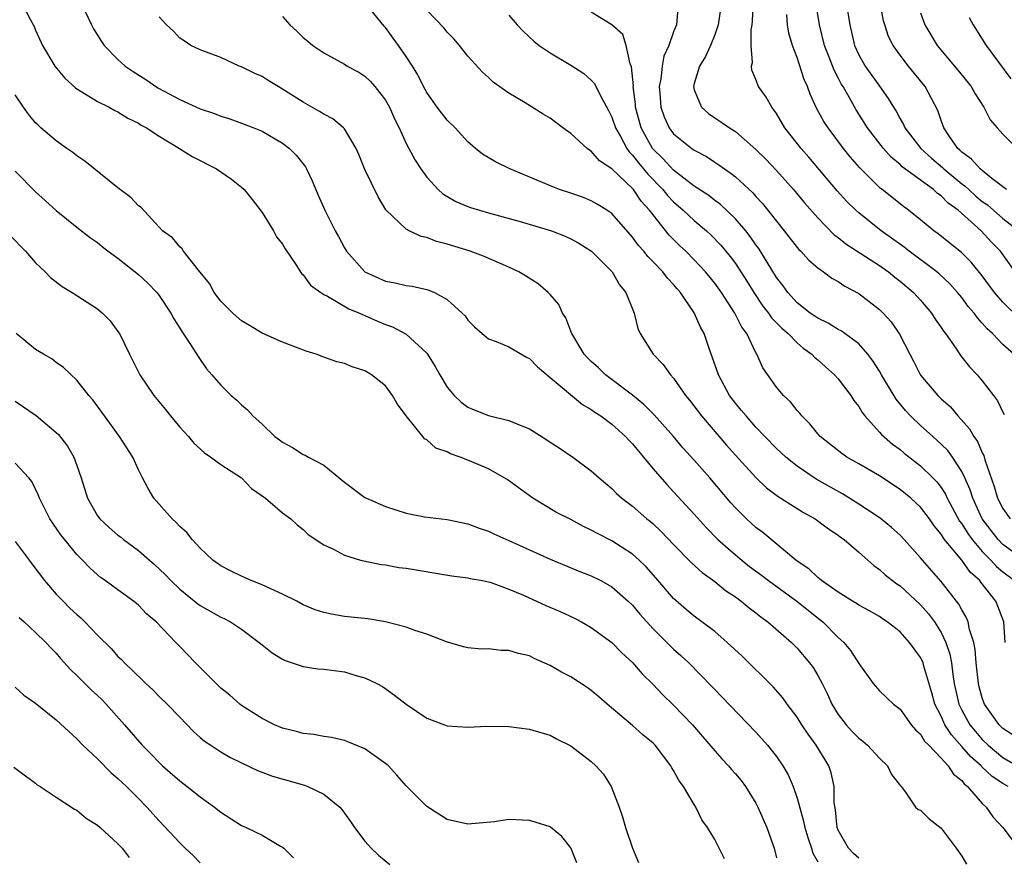
# Model space of a CAD drawing. Units: inches. Extents: x 2577000 to 2580000, y 1524000 to 1527000.
# Drawn here: x 2577777 to 2577873, y 1524836 to 1524918 of the extents above; entities that cross this region are included whole.
import ezdxf

# ---------------------------------------------------------------- set-up
doc = ezdxf.new("R2010")
doc.units = ezdxf.units.IN
doc.header["$MEASUREMENT"] = 0
doc.layers.add('LD25771524_2ft', color=53, linetype='Continuous')

msp = doc.modelspace()

# ---------------------------------------------------------------- linework, layer by layer
at = {"layer": 'LD25771524_2ft'}
for points, elevation in [([(2577777.728, 1524919), (2577778.501, 1524917.5), (2577778.858, 1524916.858), (2577779, 1524916.496), (2577779.661, 1524915), (2577780.873, 1524913), (2577781.835, 1524911.835), (2577782.88, 1524910.88), (2577783, 1524910.792), (2577783.492, 1524910.508), (2577785, 1524909.552), (2577786.143, 1524909), (2577786.7, 1524908.7), (2577787, 1524908.562), (2577787.948, 1524907.948), (2577789, 1524907.455), (2577789.266, 1524907.266), (2577789.781, 1524907), (2577791, 1524906.175), (2577792.985, 1524905), (2577794.209, 1524904.209), (2577796.567, 1524903), (2577798.018, 1524902.018), (2577799, 1524901.244), (2577799.271, 1524901), (2577800.048, 1524900.048), (2577801, 1524898.768), (2577802.1, 1524897), (2577802.411, 1524896.411), (2577803, 1524895.679), (2577803.237, 1524895.237), (2577804.27, 1524893.73), (2577804.833, 1524892.833), (2577805, 1524892.702), (2577805.72, 1524891.72), (2577806.699, 1524891), (2577807, 1524890.808), (2577807.37, 1524890.629), (2577809.426, 1524889.426), (2577810.486, 1524889), (2577810.829, 1524888.829), (2577811, 1524888.774), (2577812.224, 1524888.224), (2577813, 1524887.902), (2577813.663, 1524887.663), (2577815, 1524886.944), (2577817, 1524885.111), (2577817.085, 1524885), (2577817.814, 1524883.814), (2577818.277, 1524883), (2577819, 1524881.808), (2577819.669, 1524881), (2577820.344, 1524880.344), (2577821, 1524879.869), (2577821.606, 1524879.606), (2577823, 1524879.044), (2577825, 1524878.576), (2577825.774, 1524878.226), (2577827, 1524877.744), (2577828.683, 1524876.683), (2577829, 1524876.46), (2577829.89, 1524875.89), (2577831.213, 1524875), (2577833, 1524873.679), (2577833.749, 1524873), (2577835, 1524871.945), (2577835.453, 1524871.453), (2577835.963, 1524871), (2577837, 1524870.238), (2577838.406, 1524869), (2577838.744, 1524868.744), (2577839, 1524868.519), (2577839.782, 1524867.782), (2577841, 1524866.498), (2577842.734, 1524864.734), (2577843.778, 1524863.778), (2577845, 1524862.909), (2577846.051, 1524862.051), (2577847, 1524861.422), (2577847.579, 1524861), (2577848.349, 1524860.349), (2577849, 1524859.867), (2577849.468, 1524859.468), (2577850.161, 1524859), (2577852.451, 1524857), (2577853, 1524856.452), (2577854.203, 1524855), (2577854.545, 1524854.545), (2577855, 1524853.794), (2577855.427, 1524853), (2577855.952, 1524851.952), (2577856.389, 1524851), (2577857, 1524850), (2577857.765, 1524849), (2577858.349, 1524848.349), (2577859, 1524847.693), (2577859.392, 1524847.392), (2577859.837, 1524847), (2577861, 1524845.756), (2577861.796, 1524845), (2577862.158, 1524844.158), (2577863.045, 1524843.045), (2577863.098, 1524843), (2577863.543, 1524842.457), (2577864.519, 1524841), (2577864.772, 1524840.772), (2577865, 1524840.699), (2577865.838, 1524839.838), (2577867, 1524838.946), (2577868.464, 1524837), (2577869, 1524836.226), (2577869.447, 1524835.447)], 8162), ([(2577783.481, 1524919), (2577784.42, 1524917), (2577784.616, 1524916.616), (2577785.392, 1524915.392), (2577785.664, 1524915), (2577787, 1524913.651), (2577787.712, 1524913), (2577788.463, 1524912.463), (2577789.693, 1524911.693), (2577790.888, 1524910.888), (2577793, 1524909.745), (2577795, 1524908.851), (2577796.383, 1524908.383), (2577797, 1524908.127), (2577797.866, 1524907.865), (2577799, 1524907.462), (2577800.212, 1524907), (2577801, 1524906.673), (2577803, 1524905.52), (2577803.677, 1524905), (2577804.332, 1524904.332), (2577805.211, 1524903.211), (2577805.33, 1524903), (2577805.866, 1524901.865), (2577806.454, 1524900.454), (2577807.092, 1524899), (2577808.105, 1524897), (2577808.43, 1524896.43), (2577809, 1524895.341), (2577809.199, 1524895), (2577811, 1524893.01), (2577813, 1524892.113), (2577813.95, 1524891.95), (2577815, 1524891.675), (2577815.603, 1524891.604), (2577817, 1524891.29), (2577817.225, 1524891.226), (2577817.752, 1524891), (2577819, 1524890.322), (2577820.458, 1524889), (2577820.727, 1524888.727), (2577821, 1524888.297), (2577821.656, 1524887.656), (2577822.392, 1524887), (2577823, 1524886.504), (2577823.753, 1524886.247), (2577825, 1524885.723), (2577826.712, 1524884.712), (2577827, 1524884.584), (2577827.76, 1524883.76), (2577829, 1524882.748), (2577832.13, 1524880.13), (2577833, 1524879.641), (2577833.357, 1524879.357), (2577833.911, 1524879), (2577835, 1524878.194), (2577836.32, 1524877), (2577836.64, 1524876.64), (2577837, 1524876.284), (2577837.574, 1524875.574), (2577838.072, 1524875), (2577839, 1524873.875), (2577840.332, 1524872.332), (2577841, 1524871.637), (2577843, 1524869.457), (2577844.159, 1524868.159), (2577845.297, 1524867), (2577847, 1524865.514), (2577847.617, 1524865), (2577848.387, 1524864.387), (2577849.536, 1524863.536), (2577850.214, 1524863), (2577852.965, 1524861), (2577854.091, 1524860.091), (2577855.221, 1524859.221), (2577855.487, 1524859), (2577857, 1524857.487), (2577857.55, 1524857), (2577858.2, 1524856.2), (2577859, 1524854.954), (2577860.392, 1524853), (2577861, 1524852.284), (2577862.353, 1524851), (2577863, 1524850.495), (2577864.095, 1524849), (2577864.508, 1524848.508), (2577865, 1524848.083), (2577865.393, 1524847.393), (2577865.797, 1524847), (2577867, 1524845.759), (2577867.689, 1524845), (2577868.201, 1524844.201), (2577869, 1524843.575), (2577869.248, 1524843.248), (2577869.567, 1524843), (2577871, 1524841.34), (2577871.363, 1524841), (2577872.035, 1524840.035), (2577872.989, 1524839), (2577874.505, 1524837)], 8164), ([(2577873.986, 1524847.987), (2577873, 1524848.633), (2577872.631, 1524849), (2577871.219, 1524851), (2577871.154, 1524851.154), (2577871, 1524851.605), (2577870.693, 1524852.693), (2577870.62, 1524853), (2577870.405, 1524855), (2577870.309, 1524856.309), (2577870.17, 1524857), (2577869.753, 1524858.247), (2577869.608, 1524859), (2577869.441, 1524859.441), (2577869, 1524860.162), (2577868.721, 1524860.721), (2577867, 1524862.923), (2577865.177, 1524865), (2577865, 1524865.219), (2577863.399, 1524867), (2577863, 1524867.416), (2577862.167, 1524868.167), (2577861.057, 1524869.057), (2577859, 1524870.437), (2577857.427, 1524871.427), (2577854.867, 1524872.867), (2577853, 1524874.124), (2577851.906, 1524875), (2577851, 1524875.853), (2577849.869, 1524877), (2577849, 1524877.919), (2577848.035, 1524879), (2577847.578, 1524879.578), (2577847, 1524880.257), (2577846.434, 1524881), (2577845.347, 1524883), (2577844.752, 1524884.752), (2577844.456, 1524885.544), (2577843.96, 1524887), (2577843.624, 1524887.624), (2577843, 1524889.033), (2577841.66, 1524891), (2577841.344, 1524891.344), (2577841, 1524891.768), (2577840.394, 1524892.394), (2577839.945, 1524893), (2577839, 1524893.986), (2577838.487, 1524894.486), (2577838.092, 1524895), (2577837.576, 1524895.576), (2577837, 1524896.381), (2577835, 1524898.659), (2577834.513, 1524899), (2577833.582, 1524899.582), (2577833, 1524899.911), (2577832.225, 1524900.225), (2577831, 1524900.651), (2577829.914, 1524901), (2577829.253, 1524901.253), (2577825.085, 1524903), (2577823.692, 1524903.692), (2577822.439, 1524904.439), (2577821.741, 1524905), (2577821, 1524905.631), (2577819.785, 1524907), (2577819, 1524907.759), (2577818.441, 1524908.441), (2577818.019, 1524909), (2577817, 1524910.429), (2577816.688, 1524911), (2577816.136, 1524912.137), (2577815.626, 1524913), (2577815, 1524913.943), (2577814.27, 1524915), (2577813.728, 1524915.728), (2577813, 1524916.759), (2577812.883, 1524916.883), (2577811.151, 1524919)], 8170), ([(2577845.633, 1524919), (2577845.327, 1524917), (2577845, 1524916.034), (2577844.569, 1524915), (2577844.082, 1524913.918), (2577843.501, 1524913), (2577843, 1524911.309), (2577842.923, 1524911), (2577843, 1524910.688), (2577843.699, 1524909), (2577844.396, 1524908.396), (2577845, 1524907.976), (2577845.592, 1524907.593), (2577846.432, 1524907), (2577847, 1524906.647), (2577849, 1524904.907), (2577849.954, 1524903.954), (2577851, 1524902.848), (2577852.638, 1524901), (2577853.708, 1524899.708), (2577855, 1524898.247), (2577856.616, 1524896.616), (2577857, 1524896.341), (2577857.734, 1524895.733), (2577859.208, 1524894.792), (2577861, 1524893.62), (2577861.885, 1524893), (2577862.498, 1524892.498), (2577863, 1524892.115), (2577864.309, 1524891), (2577865, 1524890.245), (2577866.067, 1524889), (2577866.423, 1524888.423), (2577867, 1524887.593), (2577867.229, 1524887.229), (2577867.414, 1524887), (2577868.424, 1524885.576), (2577868.884, 1524884.884), (2577869.763, 1524883.763), (2577870.501, 1524883), (2577871, 1524882.407), (2577872.094, 1524881), (2577872.481, 1524880.481), (2577873, 1524879.381), (2577873.138, 1524879.138)], 8180), ([(2577874.049, 1524885), (2577873, 1524885.958), (2577871.983, 1524887), (2577871.457, 1524887.457), (2577871, 1524888.029), (2577870.527, 1524888.527), (2577870.199, 1524889), (2577869.637, 1524889.637), (2577869, 1524890.503), (2577868.593, 1524891), (2577867.831, 1524891.831), (2577866.798, 1524892.798), (2577866.564, 1524893), (2577863.889, 1524895), (2577863.4, 1524895.4), (2577861.168, 1524897), (2577859, 1524898.731), (2577858.7, 1524899), (2577857.842, 1524899.842), (2577856.885, 1524900.885), (2577854.136, 1524904.136), (2577853.388, 1524905), (2577851.819, 1524907), (2577851, 1524908.383), (2577850.754, 1524908.754), (2577850.533, 1524909), (2577849.982, 1524909.982), (2577849.255, 1524911), (2577849.17, 1524911.169), (2577849, 1524911.695), (2577848.598, 1524912.598), (2577848.564, 1524913), (2577848.659, 1524913.341), (2577848.528, 1524915), (2577848.53, 1524916.53), (2577848.618, 1524917), (2577848.663, 1524917.337), (2577848.732, 1524919)], 8182), ([(2577874.189, 1524893), (2577872.773, 1524895), (2577871.904, 1524895.904), (2577870.881, 1524897), (2577868.649, 1524899), (2577867.685, 1524899.685), (2577867, 1524900.391), (2577866.631, 1524900.631), (2577866.244, 1524901), (2577863.221, 1524903.222), (2577863, 1524903.445), (2577862.141, 1524904.141), (2577861.387, 1524905), (2577859.841, 1524907), (2577858.736, 1524908.736), (2577858.094, 1524909.906), (2577857.464, 1524911), (2577857.283, 1524911.283), (2577857, 1524911.85), (2577856.594, 1524912.594), (2577856.124, 1524913.876), (2577855.672, 1524915), (2577855.186, 1524917), (2577854.86, 1524919)], 8186), ([(2577857.814, 1524919), (2577858.113, 1524917), (2577858.583, 1524915), (2577859, 1524914.087), (2577859.618, 1524913), (2577861, 1524911.045), (2577861.863, 1524909.863), (2577862.359, 1524909), (2577862.615, 1524908.615), (2577863, 1524907.89), (2577863.336, 1524907.336), (2577863.477, 1524907), (2577865.014, 1524905), (2577866.06, 1524904.06), (2577867.138, 1524903.138), (2577867.265, 1524903), (2577869, 1524901.57), (2577869.334, 1524901.334), (2577869.675, 1524901), (2577870.373, 1524900.373), (2577871, 1524899.854), (2577871.501, 1524899.501), (2577873, 1524898.198), (2577874.557, 1524897)], 8188), ([(2577873.362, 1524901), (2577871.915, 1524902.085), (2577870.774, 1524903), (2577869.962, 1524903.961), (2577869, 1524904.642), (2577868.828, 1524904.828), (2577868.615, 1524905), (2577867.757, 1524906.243), (2577867.272, 1524907), (2577867, 1524907.701), (2577866.67, 1524908.67), (2577865.445, 1524911), (2577863.815, 1524913), (2577863, 1524914.064), (2577862.329, 1524915), (2577861.89, 1524915.89), (2577861.512, 1524917), (2577861.402, 1524917.402), (2577861.103, 1524919)], 8190), ([(2577873.217, 1524857), (2577873.077, 1524859), (2577872.518, 1524860.518), (2577872.314, 1524861), (2577870.856, 1524862.856), (2577870.758, 1524863), (2577869.822, 1524863.822), (2577869, 1524864.992), (2577867.339, 1524867), (2577867.192, 1524867.192), (2577867, 1524867.521), (2577866.321, 1524868.321), (2577865.859, 1524869), (2577865, 1524870.135), (2577864.049, 1524871), (2577863, 1524871.851), (2577861, 1524873.179), (2577859, 1524874.359), (2577857.839, 1524875), (2577857.338, 1524875.338), (2577855.228, 1524877), (2577855, 1524877.266), (2577854.247, 1524878.247), (2577853.467, 1524879), (2577853.265, 1524879.265), (2577853, 1524879.546), (2577852.362, 1524880.362), (2577851.669, 1524881), (2577851, 1524881.798), (2577849.674, 1524883.674), (2577849.081, 1524885), (2577849, 1524885.127), (2577848.1, 1524887), (2577847.62, 1524887.62), (2577846.962, 1524889), (2577845.641, 1524891), (2577845, 1524891.895), (2577844.096, 1524893), (2577843, 1524894.186), (2577842.194, 1524895), (2577841.577, 1524895.577), (2577840.581, 1524896.581), (2577839, 1524898.539), (2577838.658, 1524899), (2577837.859, 1524899.859), (2577837.089, 1524901), (2577837, 1524901.102), (2577835, 1524903.012), (2577833.801, 1524903.801), (2577833, 1524904.722), (2577832.818, 1524904.817), (2577832.595, 1524905), (2577831, 1524906.459), (2577830.244, 1524907), (2577829, 1524907.931), (2577828.33, 1524908.33), (2577826.574, 1524909.425), (2577825, 1524910.368), (2577823.45, 1524911.45), (2577823, 1524911.882), (2577822.413, 1524912.413), (2577821, 1524913.979), (2577820.194, 1524915), (2577819.639, 1524915.639), (2577819, 1524916.299), (2577818.692, 1524916.692), (2577817, 1524918.424)], 8172), ([(2577875, 1524865.051), (2577873, 1524866.523), (2577872.534, 1524867), (2577871.855, 1524867.855), (2577870.994, 1524869), (2577870.068, 1524871), (2577869.813, 1524871.813), (2577869.294, 1524873), (2577869, 1524873.614), (2577868.09, 1524875), (2577867.633, 1524875.633), (2577867, 1524876.272), (2577866.625, 1524876.625), (2577866.179, 1524877), (2577865, 1524878.078), (2577864.035, 1524879), (2577863.533, 1524879.533), (2577862.634, 1524880.634), (2577861.201, 1524883), (2577861, 1524883.362), (2577860.372, 1524884.372), (2577859.882, 1524885), (2577859, 1524885.998), (2577857.647, 1524887), (2577857.269, 1524887.27), (2577857, 1524887.406), (2577856.032, 1524888.032), (2577855, 1524888.501), (2577854.714, 1524888.713), (2577854.278, 1524889), (2577853, 1524890.003), (2577852.085, 1524891), (2577851.64, 1524891.64), (2577851, 1524892.451), (2577849.272, 1524895.272), (2577849, 1524895.633), (2577848.453, 1524896.453), (2577848.007, 1524897), (2577847, 1524898.165), (2577845.544, 1524899.544), (2577845, 1524899.936), (2577844.411, 1524900.411), (2577843, 1524901.347), (2577841, 1524902.888), (2577839.992, 1524903.992), (2577838.96, 1524905), (2577837.843, 1524907), (2577837.301, 1524909), (2577837.286, 1524909.286), (2577837.076, 1524911), (2577837.084, 1524911.084), (2577836.919, 1524912.919), (2577836.789, 1524913.211), (2577836.402, 1524915), (2577836.067, 1524916.066), (2577835, 1524917), (2577833, 1524918.224)], 8176), ([(2577841.419, 1524918.582), (2577841.288, 1524917), (2577841, 1524916.333), (2577840.519, 1524915), (2577840.045, 1524913.956), (2577839.887, 1524913), (2577839.744, 1524911.744), (2577839.601, 1524911), (2577839.661, 1524910.339), (2577839.748, 1524909), (2577840.07, 1524908.07), (2577840.557, 1524907), (2577841, 1524906.411), (2577842.762, 1524905), (2577843, 1524904.832), (2577844.204, 1524904.204), (2577845, 1524903.662), (2577845.408, 1524903.409), (2577845.938, 1524903), (2577846.578, 1524902.578), (2577847, 1524902.225), (2577848.692, 1524900.692), (2577849, 1524900.339), (2577849.65, 1524899.649), (2577851, 1524897.919), (2577851.737, 1524897), (2577853, 1524895.368), (2577853.169, 1524895.169), (2577853.354, 1524895), (2577854.13, 1524894.13), (2577855, 1524893.39), (2577855.567, 1524893), (2577856.386, 1524892.386), (2577857, 1524892.055), (2577857.622, 1524891.622), (2577859, 1524890.898), (2577861, 1524889.351), (2577861.363, 1524889), (2577862.142, 1524888.142), (2577862.96, 1524886.96), (2577863.948, 1524885), (2577864.321, 1524884.321), (2577865, 1524882.961), (2577866.674, 1524881), (2577867, 1524880.678), (2577867.894, 1524879.894), (2577868.629, 1524879), (2577869.758, 1524877.758), (2577870.158, 1524877), (2577870.519, 1524876.519), (2577871, 1524875.427), (2577871.15, 1524875.15), (2577871.251, 1524874.75), (2577872.148, 1524872.148), (2577872.488, 1524871), (2577873, 1524870.005), (2577873.708, 1524869)], 8178), ([(2577874.543, 1524888.543), (2577873, 1524890.059), (2577872.179, 1524891), (2577871, 1524892.615), (2577869.931, 1524893.931), (2577869, 1524894.864), (2577866.712, 1524896.712), (2577866.291, 1524897), (2577865, 1524898.063), (2577863.829, 1524899), (2577863.342, 1524899.342), (2577861.256, 1524901), (2577861.105, 1524901.105), (2577859.098, 1524903.098), (2577858.171, 1524904.171), (2577857.508, 1524905), (2577856.003, 1524907), (2577855.612, 1524907.612), (2577854.9, 1524908.9), (2577854.266, 1524910.266), (2577854.005, 1524911), (2577853.693, 1524911.693), (2577853, 1524913.82), (2577852.554, 1524915), (2577852.196, 1524916.196), (2577852.06, 1524917), (2577851.988, 1524918.012)], 8184), ([(2577865, 1524918.183), (2577865.427, 1524917), (2577866.599, 1524915), (2577868.608, 1524912.608), (2577869.903, 1524911), (2577870.292, 1524910.292), (2577871.146, 1524909), (2577871.768, 1524907.768), (2577872.44, 1524907), (2577873, 1524906.383), (2577874.376, 1524905)], 8192), ([(2577873.5, 1524843), (2577873, 1524843.283), (2577871.97, 1524843.969), (2577870.933, 1524844.933), (2577870.882, 1524845), (2577869.878, 1524845.878), (2577869, 1524846.896), (2577867.999, 1524847.999), (2577867.368, 1524849), (2577867, 1524849.819), (2577866.396, 1524851), (2577866.102, 1524852.102), (2577865.322, 1524854.678), (2577865.244, 1524855), (2577865.177, 1524855.177), (2577865, 1524855.539), (2577864.368, 1524856.368), (2577863.935, 1524857), (2577863, 1524858.026), (2577861.755, 1524859), (2577861.295, 1524859.295), (2577861, 1524859.504), (2577860.049, 1524860.049), (2577859, 1524860.612), (2577858.775, 1524860.775), (2577858.389, 1524861), (2577857, 1524861.877), (2577855.384, 1524863), (2577855.184, 1524863.184), (2577855, 1524863.311), (2577854.141, 1524864.141), (2577853, 1524864.9), (2577852.871, 1524865), (2577849.664, 1524867.664), (2577849, 1524868.159), (2577848.079, 1524869), (2577847, 1524870.089), (2577846.571, 1524870.571), (2577844.515, 1524873), (2577843, 1524874.715), (2577841.908, 1524875.908), (2577840.978, 1524877), (2577839.112, 1524879.112), (2577838.117, 1524880.117), (2577837, 1524881.007), (2577834.388, 1524883), (2577833.685, 1524883.685), (2577833, 1524884.288), (2577832.634, 1524884.634), (2577832.306, 1524885), (2577831.091, 1524887), (2577831.075, 1524887.075), (2577831, 1524887.242), (2577830.527, 1524888.526), (2577830.213, 1524889), (2577829.843, 1524889.842), (2577829, 1524890.79), (2577828.794, 1524891), (2577827.828, 1524891.828), (2577826.605, 1524892.605), (2577825.95, 1524893), (2577825, 1524893.456), (2577824.225, 1524893.774), (2577822.521, 1524894.521), (2577821.221, 1524895), (2577819, 1524895.705), (2577817.968, 1524895.968), (2577817, 1524896.345), (2577816.451, 1524896.451), (2577815.289, 1524897), (2577815, 1524897.16), (2577813.042, 1524899.043), (2577812.295, 1524900.294), (2577811, 1524902.959), (2577810.406, 1524904.406), (2577810.14, 1524905), (2577809, 1524906.897), (2577808.91, 1524907), (2577807.868, 1524907.869), (2577807, 1524908.316), (2577806.599, 1524908.599), (2577805, 1524909.494), (2577803, 1524910.763), (2577802.567, 1524911), (2577801.592, 1524911.592), (2577801, 1524911.978), (2577800.291, 1524912.291), (2577799, 1524912.926), (2577798.769, 1524913), (2577797, 1524913.85), (2577795, 1524914.583), (2577794.094, 1524915), (2577793.444, 1524915.444), (2577793, 1524915.714), (2577792.4, 1524916.4), (2577791.71, 1524917), (2577791, 1524917.788)], 8166), ([(2577803, 1524917.803), (2577803.712, 1524917), (2577804.392, 1524916.393), (2577805, 1524915.765), (2577805.436, 1524915.436), (2577805.924, 1524915), (2577807, 1524914.274), (2577809, 1524913.184), (2577809.28, 1524913), (2577810.395, 1524912.395), (2577811, 1524912.02), (2577811.521, 1524911.521), (2577811.966, 1524911), (2577813, 1524909.689), (2577813.384, 1524909), (2577813.875, 1524907.876), (2577814.316, 1524907), (2577815, 1524905.48), (2577815.873, 1524903.873), (2577816.427, 1524903), (2577817, 1524902.22), (2577818.111, 1524901), (2577818.573, 1524900.573), (2577819.847, 1524899.847), (2577821, 1524899.358), (2577821.266, 1524899.267), (2577822.128, 1524899), (2577823, 1524898.752), (2577826.1, 1524897.899), (2577829.144, 1524897), (2577830.467, 1524896.466), (2577831, 1524896.228), (2577831.782, 1524895.782), (2577833.022, 1524895.022), (2577835.028, 1524893), (2577835.735, 1524891.735), (2577836.366, 1524891), (2577837.161, 1524889), (2577837.506, 1524887.506), (2577837.74, 1524887), (2577839.022, 1524885), (2577839.997, 1524883.997), (2577840.687, 1524883), (2577841, 1524882.668), (2577842.156, 1524881), (2577842.54, 1524880.54), (2577843.699, 1524879), (2577846.151, 1524876.151), (2577847, 1524875.192), (2577849, 1524873.007), (2577850.029, 1524872.029), (2577851.159, 1524871.159), (2577851.431, 1524871), (2577853.613, 1524869.613), (2577854.745, 1524869), (2577855, 1524868.826), (2577856.039, 1524868.039), (2577857, 1524867.414), (2577857.232, 1524867.232), (2577857.565, 1524867), (2577859, 1524865.766), (2577860.461, 1524864.461), (2577861, 1524864.097), (2577861.571, 1524863.571), (2577862.272, 1524863), (2577862.687, 1524862.687), (2577863, 1524862.483), (2577865, 1524860.654), (2577865.78, 1524859.78), (2577866.345, 1524859), (2577867, 1524857.944), (2577867.452, 1524857), (2577867.841, 1524855.841), (2577867.988, 1524855), (2577868.121, 1524853.879), (2577868.277, 1524853), (2577868.714, 1524851), (2577869, 1524850.412), (2577869.782, 1524849), (2577870.333, 1524848.332), (2577871, 1524847.558), (2577871.562, 1524847), (2577873, 1524845.819), (2577874.779, 1524844.779)], 8168), ([(2577825, 1524917.949), (2577825.802, 1524917), (2577826.38, 1524916.379), (2577827.414, 1524915.414), (2577827.947, 1524915), (2577829, 1524914.278), (2577831, 1524913.104), (2577832.268, 1524912.268), (2577833, 1524911.632), (2577833.308, 1524911.308), (2577833.886, 1524910.114), (2577834.681, 1524908.682), (2577835, 1524908.044), (2577835.338, 1524907), (2577835.793, 1524906.207), (2577836.44, 1524905), (2577836.67, 1524904.67), (2577837, 1524904.358), (2577837.584, 1524903.584), (2577838.083, 1524903), (2577838.488, 1524902.488), (2577839.945, 1524901), (2577840.415, 1524900.415), (2577841, 1524899.81), (2577841.942, 1524899), (2577843, 1524898.01), (2577844.197, 1524897), (2577844.612, 1524896.612), (2577845.595, 1524895.595), (2577846.495, 1524894.496), (2577847, 1524893.809), (2577848.109, 1524892.109), (2577848.787, 1524891), (2577849.684, 1524889.684), (2577850.22, 1524889), (2577850.525, 1524888.524), (2577851.517, 1524887.517), (2577852.124, 1524887), (2577853, 1524886.109), (2577853.602, 1524885.602), (2577854.445, 1524885), (2577854.702, 1524884.702), (2577855, 1524884.462), (2577855.763, 1524883.763), (2577856.647, 1524883), (2577857, 1524882.601), (2577858.224, 1524881), (2577858.519, 1524880.519), (2577859, 1524879.908), (2577859.328, 1524879.328), (2577859.588, 1524879), (2577861, 1524877.427), (2577861.19, 1524877.19), (2577862.255, 1524876.255), (2577863, 1524875.729), (2577863.396, 1524875.396), (2577865, 1524874.167), (2577866.199, 1524873), (2577866.592, 1524872.592), (2577867, 1524872.053), (2577867.412, 1524871.412), (2577867.596, 1524871), (2577868.792, 1524868.792), (2577869, 1524868.52), (2577869.582, 1524867.582), (2577870.003, 1524867), (2577871, 1524865.844), (2577871.822, 1524865), (2577872.371, 1524864.371), (2577873, 1524863.841), (2577874.13, 1524863)], 8174), ([(2577869.709, 1524917.709), (2577870.099, 1524917), (2577871, 1524915.616), (2577871.374, 1524915), (2577873.768, 1524911.768)], 8194), ([(2577859, 1524836.014), (2577858.473, 1524836.473), (2577858.006, 1524837), (2577857, 1524838.735), (2577856.895, 1524839), (2577856.724, 1524840.724), (2577856.609, 1524841.391), (2577856.607, 1524843), (2577856.323, 1524844.323), (2577856.078, 1524845), (2577854.846, 1524847), (2577854.075, 1524848.075), (2577853.457, 1524849), (2577853, 1524849.734), (2577852.048, 1524851), (2577851.612, 1524851.612), (2577850.675, 1524852.675), (2577847.648, 1524855.648), (2577846.213, 1524857), (2577845, 1524858.04), (2577843.754, 1524859), (2577843, 1524859.553), (2577842.209, 1524860.209), (2577841, 1524861.262), (2577839.268, 1524863.268), (2577838.328, 1524864.328), (2577837.643, 1524865), (2577837, 1524865.583), (2577835, 1524866.871), (2577833.588, 1524867.588), (2577833, 1524867.914), (2577832.251, 1524868.251), (2577831, 1524868.926), (2577829.63, 1524869.63), (2577827.302, 1524871), (2577824.824, 1524872.824), (2577824.544, 1524873), (2577823, 1524873.85), (2577821, 1524874.71), (2577820.267, 1524875), (2577819.324, 1524875.324), (2577819, 1524875.506), (2577817.878, 1524875.878), (2577817, 1524876.682), (2577816.779, 1524876.779), (2577816.634, 1524877), (2577815.011, 1524879.011), (2577814.156, 1524880.155), (2577813.686, 1524881), (2577813, 1524881.913), (2577811.627, 1524883), (2577811, 1524883.377), (2577809.763, 1524883.764), (2577809, 1524884.09), (2577808.27, 1524884.27), (2577807, 1524884.713), (2577806.25, 1524885), (2577805.293, 1524885.293), (2577803, 1524886.161), (2577801, 1524887.033), (2577799.796, 1524887.796), (2577799, 1524888.258), (2577798.163, 1524889), (2577797, 1524890.163), (2577796.35, 1524891), (2577795.886, 1524891.885), (2577794.835, 1524893.165), (2577793.382, 1524895), (2577793.238, 1524895.238), (2577793, 1524895.421), (2577792.297, 1524896.296), (2577791.334, 1524897), (2577789.252, 1524899.252), (2577789, 1524899.429), (2577788.244, 1524900.245), (2577787, 1524901.173), (2577783.774, 1524903.774), (2577783, 1524904.285), (2577782.599, 1524904.599), (2577782.046, 1524905), (2577781, 1524905.729), (2577779.513, 1524907), (2577779.244, 1524907.244), (2577779, 1524907.5), (2577778.315, 1524908.315), (2577777.814, 1524909), (2577777, 1524910.215)], 8160), ([(2577777, 1524902.796), (2577779, 1524900.767), (2577779.939, 1524899.939), (2577781, 1524898.966), (2577783, 1524897.36), (2577784.323, 1524896.323), (2577785, 1524895.848), (2577785.458, 1524895.459), (2577786.043, 1524895), (2577787, 1524894.323), (2577789, 1524892.74), (2577789.906, 1524891.905), (2577790.785, 1524891), (2577791, 1524890.71), (2577792.144, 1524889), (2577792.425, 1524888.425), (2577793, 1524887.524), (2577793.193, 1524887.193), (2577793.346, 1524887), (2577794.053, 1524885.947), (2577794.78, 1524884.779), (2577795.596, 1524883.596), (2577796.134, 1524883), (2577797, 1524881.981), (2577798.008, 1524881), (2577798.546, 1524880.546), (2577799, 1524880.081), (2577799.595, 1524879.594), (2577800.092, 1524879), (2577801, 1524878.189), (2577802.26, 1524877), (2577802.693, 1524876.693), (2577803, 1524876.443), (2577803.95, 1524875.951), (2577805, 1524875.268), (2577805.204, 1524875.204), (2577805.517, 1524875), (2577807, 1524874.232), (2577809, 1524872.58), (2577811, 1524871.09), (2577811.154, 1524871), (2577813, 1524870.188), (2577815, 1524869.555), (2577816.798, 1524869.202), (2577819, 1524868.927), (2577821, 1524868.525), (2577822.096, 1524868.096), (2577823, 1524867.812), (2577823.536, 1524867.536), (2577825, 1524866.906), (2577829, 1524865.074), (2577831.898, 1524863.899), (2577833, 1524863.477), (2577833.932, 1524863), (2577835, 1524862.399), (2577836.585, 1524861), (2577837, 1524860.6), (2577837.728, 1524859.728), (2577839, 1524858.322), (2577841, 1524856.328), (2577841.709, 1524855.709), (2577842.465, 1524855), (2577844.716, 1524852.716), (2577845, 1524852.405), (2577845.698, 1524851.698), (2577849, 1524848.263), (2577850.128, 1524847), (2577851, 1524845.909), (2577851.623, 1524845), (2577852.118, 1524844.118), (2577852.607, 1524843), (2577853, 1524841.865), (2577853.635, 1524839.635), (2577853.755, 1524839), (2577854.035, 1524838.035), (2577854.394, 1524837), (2577854.527, 1524836.527), (2577855, 1524835.667)], 8158), ([(2577776.536, 1524896.536), (2577778.005, 1524895), (2577779, 1524893.889), (2577779.94, 1524893), (2577780.441, 1524892.441), (2577781.577, 1524891.577), (2577782.538, 1524891), (2577785, 1524889.402), (2577785.495, 1524889), (2577786.25, 1524888.25), (2577787, 1524887.223), (2577787.141, 1524887), (2577788.122, 1524885), (2577788.424, 1524884.424), (2577789.116, 1524883), (2577790.493, 1524881), (2577791.632, 1524879.631), (2577792.121, 1524879), (2577793, 1524877.915), (2577793.854, 1524877), (2577794.363, 1524876.363), (2577795.409, 1524875.409), (2577796.036, 1524875), (2577797, 1524874.277), (2577799, 1524872.977), (2577799.966, 1524871.966), (2577801, 1524871.237), (2577801.127, 1524871.127), (2577801.337, 1524871), (2577803, 1524869.583), (2577803.811, 1524869), (2577804.414, 1524868.414), (2577805, 1524867.981), (2577805.477, 1524867.477), (2577807, 1524866.48), (2577807.957, 1524866.043), (2577809, 1524865.48), (2577810.571, 1524865), (2577810.909, 1524864.909), (2577812.573, 1524864.573), (2577813, 1524864.52), (2577814.29, 1524864.29), (2577815, 1524864.195), (2577819.461, 1524863.461), (2577821, 1524863.265), (2577821.212, 1524863.212), (2577822.436, 1524863), (2577823, 1524862.886), (2577823.162, 1524862.838), (2577825, 1524862.173), (2577826.418, 1524861.582), (2577828.588, 1524860.588), (2577829.989, 1524859.989), (2577831.361, 1524859.361), (2577832.062, 1524859), (2577833, 1524858.453), (2577835, 1524856.975), (2577835.969, 1524855.969), (2577837, 1524855.046), (2577837.945, 1524853.945), (2577839, 1524852.913), (2577839.931, 1524851.931), (2577841, 1524850.91), (2577842.82, 1524849), (2577845, 1524846.456), (2577845.688, 1524845.688), (2577846.331, 1524845), (2577846.635, 1524844.635), (2577847, 1524844.231), (2577847.565, 1524843.565), (2577847.985, 1524843), (2577849, 1524841.385), (2577849.198, 1524841), (2577850.045, 1524839), (2577850.638, 1524837.362), (2577850.764, 1524837), (2577851, 1524836.061)], 8156), ([(2577845.957, 1524835.957), (2577845, 1524837.841), (2577844.285, 1524839), (2577843.752, 1524839.752), (2577843.156, 1524841), (2577843, 1524841.237), (2577841.966, 1524843), (2577841.53, 1524843.53), (2577841, 1524844.554), (2577840.82, 1524844.82), (2577840.744, 1524845), (2577839.193, 1524847), (2577839, 1524847.196), (2577838.023, 1524848.023), (2577837, 1524848.937), (2577834.531, 1524851), (2577833.722, 1524851.722), (2577833, 1524852.315), (2577832.601, 1524852.601), (2577831, 1524853.658), (2577830.109, 1524854.109), (2577829, 1524854.744), (2577827.446, 1524855.445), (2577827, 1524855.679), (2577825.927, 1524855.927), (2577825, 1524856.216), (2577824.225, 1524856.225), (2577823, 1524856.356), (2577822.342, 1524856.341), (2577821, 1524856.481), (2577820.576, 1524856.576), (2577818.937, 1524857.063), (2577817, 1524857.782), (2577815.853, 1524858.147), (2577815, 1524858.467), (2577813, 1524858.985), (2577811.277, 1524859.277), (2577809, 1524859.528), (2577807.739, 1524859.739), (2577807, 1524859.889), (2577806.172, 1524860.172), (2577805, 1524860.652), (2577804.374, 1524861), (2577803, 1524861.681), (2577801, 1524862.593), (2577799.955, 1524863), (2577799, 1524863.439), (2577797.948, 1524863.948), (2577797, 1524864.443), (2577796.224, 1524865), (2577795, 1524866.143), (2577794.203, 1524867), (2577793.682, 1524867.682), (2577793, 1524868.272), (2577792.658, 1524868.658), (2577792.258, 1524869), (2577790.499, 1524871), (2577789.936, 1524871.936), (2577789.377, 1524873), (2577789, 1524873.782), (2577788.444, 1524875), (2577787.156, 1524877), (2577785.678, 1524879), (2577784.565, 1524880.565), (2577784.159, 1524881), (2577783, 1524882.468), (2577781.704, 1524883.704), (2577781, 1524884.189), (2577780.557, 1524884.556), (2577779.766, 1524885), (2577779, 1524885.474), (2577777.094, 1524887)], 8154), ([(2577777, 1524880.44), (2577779.056, 1524879.056), (2577781, 1524877.396), (2577781.206, 1524877.206), (2577782.081, 1524876.081), (2577782.707, 1524875), (2577783, 1524874.198), (2577783.411, 1524873), (2577784.027, 1524871), (2577785, 1524869.311), (2577785.23, 1524869), (2577786.153, 1524868.153), (2577787, 1524867.431), (2577787.248, 1524867.248), (2577787.538, 1524867), (2577789, 1524865.917), (2577790.065, 1524865), (2577790.561, 1524864.561), (2577791.594, 1524863.593), (2577792.136, 1524863), (2577793, 1524862.171), (2577794.759, 1524860.758), (2577795, 1524860.589), (2577797, 1524859.455), (2577797.322, 1524859.322), (2577797.934, 1524859), (2577799, 1524858.28), (2577800.731, 1524857), (2577801, 1524856.77), (2577801.999, 1524855.999), (2577803, 1524855.374), (2577803.244, 1524855.244), (2577805, 1524854.645), (2577806.428, 1524854.428), (2577807, 1524854.387), (2577809, 1524854.145), (2577810.237, 1524853.763), (2577811, 1524853.561), (2577812.16, 1524853), (2577812.7, 1524852.7), (2577813.883, 1524851.883), (2577815, 1524850.989), (2577817, 1524849.635), (2577819, 1524848.9), (2577821, 1524848.749), (2577822.846, 1524848.846), (2577825, 1524848.826), (2577827, 1524848.552), (2577828.195, 1524848.195), (2577829, 1524847.982), (2577829.633, 1524847.633), (2577831, 1524846.96), (2577833, 1524845.418), (2577833.451, 1524845), (2577834.188, 1524844.188), (2577834.923, 1524843), (2577835, 1524842.835), (2577835.703, 1524841), (2577836.043, 1524840.043), (2577836.33, 1524839), (2577836.987, 1524836.987), (2577837.595, 1524835.595)], 8152), ([(2577831.58, 1524835.58), (2577831, 1524837.035), (2577830.129, 1524838.129), (2577829.039, 1524839.039), (2577829, 1524839.065), (2577827.54, 1524839.54), (2577827, 1524839.681), (2577825, 1524839.776), (2577823.576, 1524839.576), (2577821, 1524839.32), (2577819, 1524839.801), (2577817, 1524841.04), (2577815, 1524843.06), (2577814.094, 1524844.093), (2577813.278, 1524845), (2577813.135, 1524845.135), (2577811, 1524846.652), (2577809.336, 1524847.336), (2577809, 1524847.461), (2577807.747, 1524847.747), (2577807, 1524847.849), (2577806.047, 1524848.047), (2577805, 1524848.152), (2577804.348, 1524848.348), (2577803, 1524848.667), (2577802.213, 1524849), (2577801, 1524849.601), (2577799, 1524850.873), (2577798.829, 1524851), (2577797.858, 1524851.858), (2577797, 1524852.562), (2577796.53, 1524853), (2577794.535, 1524855), (2577793, 1524856.584), (2577792.619, 1524857), (2577790.704, 1524859), (2577789.787, 1524859.787), (2577789, 1524860.61), (2577788.506, 1524861), (2577787, 1524862.116), (2577785.768, 1524863), (2577785.306, 1524863.305), (2577785, 1524863.567), (2577784.255, 1524864.255), (2577783.542, 1524865), (2577783, 1524865.535), (2577781.448, 1524867.448), (2577780.387, 1524869), (2577779.382, 1524871), (2577779.281, 1524871.281), (2577779, 1524871.877), (2577778.618, 1524872.618), (2577778.322, 1524873), (2577777, 1524874.426)], 8150), ([(2577777, 1524866.812), (2577778.384, 1524865), (2577778.634, 1524864.634), (2577779.848, 1524863), (2577781, 1524861.699), (2577781.659, 1524861), (2577782.337, 1524860.337), (2577783, 1524859.699), (2577783.384, 1524859.384), (2577783.772, 1524859), (2577785, 1524857.686), (2577786.359, 1524856.359), (2577787, 1524855.634), (2577787.328, 1524855.329), (2577787.62, 1524855), (2577789.356, 1524853.356), (2577789.705, 1524853), (2577790.378, 1524852.378), (2577791, 1524851.752), (2577791.789, 1524851), (2577793, 1524849.719), (2577794.347, 1524848.347), (2577795, 1524847.758), (2577795.405, 1524847.405), (2577796.012, 1524847), (2577797, 1524846.361), (2577797.857, 1524845.857), (2577799, 1524845.279), (2577800.557, 1524844.557), (2577802.006, 1524844.006), (2577805.121, 1524843.121), (2577805.447, 1524843), (2577807, 1524842.264), (2577808.551, 1524841), (2577808.769, 1524840.769), (2577809.602, 1524839.602), (2577809.99, 1524839), (2577811, 1524837.672), (2577811.6, 1524837), (2577812.31, 1524836.31), (2577813.42, 1524835.42)], 8148), ([(2577777.409, 1524859.409), (2577777.889, 1524859), (2577779, 1524857.967), (2577779.999, 1524857), (2577780.484, 1524856.484), (2577781, 1524855.966), (2577781.431, 1524855.431), (2577782.371, 1524854.371), (2577783, 1524853.777), (2577784.389, 1524852.388), (2577785, 1524851.842), (2577785.433, 1524851.433), (2577785.861, 1524851), (2577787.622, 1524849), (2577789.341, 1524847), (2577790.178, 1524846.178), (2577791, 1524845.317), (2577791.331, 1524845), (2577793, 1524843.536), (2577793.723, 1524843), (2577795, 1524841.975), (2577796.393, 1524841), (2577797, 1524840.509), (2577799, 1524839.206), (2577799.472, 1524839), (2577801, 1524838.253), (2577802.797, 1524837.203), (2577803, 1524837.099), (2577803.116, 1524837), (2577804.053, 1524836.053)], 8146), ([(2577777, 1524852.632), (2577777.863, 1524851.863), (2577779, 1524851.101), (2577781, 1524849.459), (2577783, 1524847.63), (2577783.594, 1524847), (2577785, 1524845.667), (2577786.336, 1524844.337), (2577787, 1524843.785), (2577787.395, 1524843.395), (2577787.833, 1524843), (2577789, 1524841.84), (2577789.816, 1524841), (2577791, 1524839.66), (2577793, 1524837.517), (2577793.529, 1524837), (2577794.302, 1524836.302), (2577795, 1524835.59)], 8144), ([(2577776.877, 1524844.877), (2577778.016, 1524844.016), (2577779, 1524843.308), (2577779.156, 1524843.156), (2577779.424, 1524843), (2577781, 1524841.947), (2577782.789, 1524840.79), (2577783, 1524840.697), (2577783.914, 1524839.914), (2577785, 1524839.234), (2577785.26, 1524839), (2577787, 1524837.422), (2577787.393, 1524837), (2577788.094, 1524836.094)], 8142)]:
    msp.add_lwpolyline(points, dxfattribs=dict(at, elevation=elevation))

doc.saveas('drawing.dxf')
